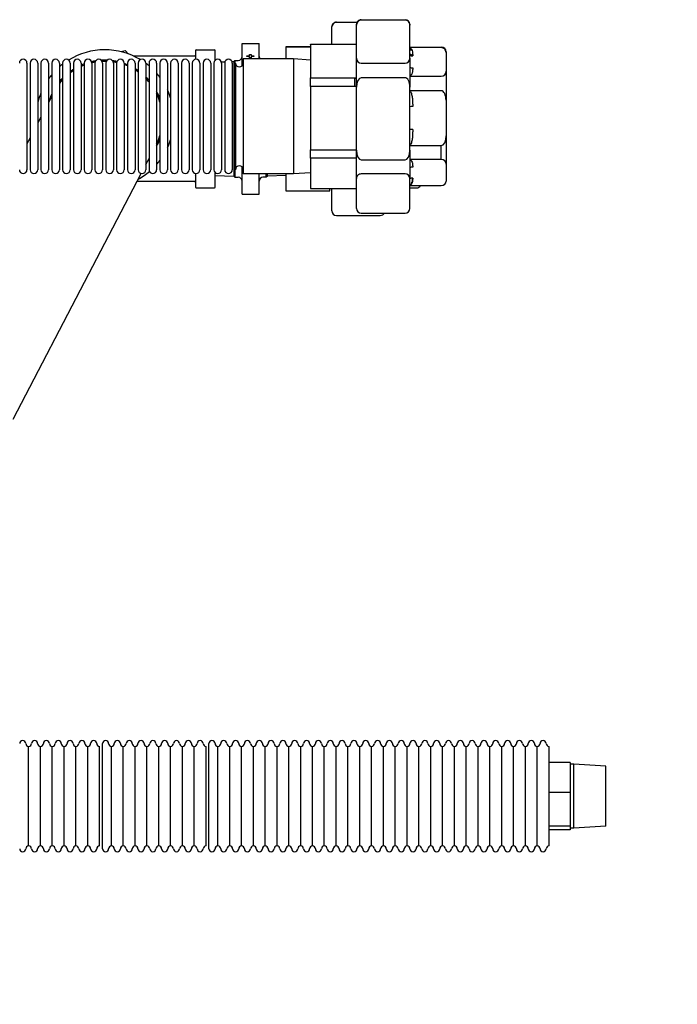
# Model space of a CAD drawing. Units: millimetres. Extents: x -2870 to 7934, y -2024 to 3716.
# Drawn here: x 2676 to 3021, y -1490 to -973 of the extents above; entities that cross this region are included whole.
import ezdxf

# ---------------------------------------------------------------- set-up
doc = ezdxf.new("R2010")
doc.units = ezdxf.units.MM
doc.header["$LTSCALE"] = 100
doc.layers.add('0-50', color=7, linetype='Continuous')
doc.layers.add('Dimension', color=1, linetype='Continuous')
doc.styles.get("Standard").update_dxf_attribs({"font": 'ARIsoP1.shx'})
doc.dimstyles.new('0DP', dxfattribs={"dimscale": 20, "dimtxt": 2.5, "dimasz": 1.5, "dimexe": 1.5, "dimexo": 1, "dimgap": 1, "dimtad": 1, "dimdec": 0, "dimzin": 0, "dimdsep": 46, "dimtxsty": 'Standard', "dimcen": 0, "dimclrd": 256, "dimclre": 256, "dimclrt": 256, "dimadec": 0, "dimazin": 0, "dimtfac": 1, "dimtdec": 4, "dimtofl": 0, "dimtmove": 0, "dimatfit": 3, "dimfxl": 1, "dimtolj": 1, "dimtzin": 0, "dimlwd": -1, "dimlwe": -1, "dimarcsym": 0})

# ---------------------------------------------------------------- blocks, each defined once
blk = doc.blocks.new('*D29')
at = {"layer": 'Defpoints', "color": 0}
for p in [(2055.93, -1378.55), (3876.93, -1448.55), (3876.93, -1993.77)]:
    blk.add_point(p, dxfattribs=at)
at = {"layer": 'Dimension'}
for p, q in [((2055.93, -1398.55), (2055.93, -2023.77)), ((3876.93, -1468.55), (3876.93, -2023.77)), ((2085.93, -1993.77), (3846.93, -1993.77))]:
    blk.add_line(p, q, dxfattribs=at)
for points in [[(2085.93, -1988.77), (2085.93, -1998.77), (2055.93, -1993.77)], [(3846.93, -1998.77), (3846.93, -1988.77), (3876.93, -1993.77)]]:
    blk.add_solid(points, dxfattribs=at)
at = {"layer": 'Dimension', "insert": (2966.43, -1946.16), "char_height": 50, "attachment_point": 5}
blk.add_mtext('\\A1;(1821)', dxfattribs=at)
blk = doc.blocks.new('*D33')
at = {"layer": 'Defpoints', "color": 0}
for p in [(2055.93, -1378.55), (3041.93, -1448.55), (3041.93, -1821.78)]:
    blk.add_point(p, dxfattribs=at)
at = {"layer": 'Dimension'}
for p, q in [((2055.93, -1398.55), (2055.93, -1851.78)), ((3041.93, -1468.55), (3041.93, -1851.78)), ((2085.93, -1821.78), (3011.93, -1821.78))]:
    blk.add_line(p, q, dxfattribs=at)
for points in [[(2085.93, -1816.78), (2085.93, -1826.78), (2055.93, -1821.78)], [(3011.93, -1826.78), (3011.93, -1816.78), (3041.93, -1821.78)]]:
    blk.add_solid(points, dxfattribs=at)
at = {"layer": 'Dimension', "insert": (2548.93, -1774.17), "char_height": 50, "attachment_point": 5}
blk.add_mtext('\\A1;(986)', dxfattribs=at)

msp = doc.modelspace()

# ---------------------------------------------------------------- linework, layer by layer
at = {"layer": '0-50'}
for p, q in [((2842.45, -974.67), (2853.18, -974.67)), ((2842.45, -974.67), (2842.45, -974.75)), ((2853.14, -974.75), (2842.45, -974.75)), ((2852.93, -976.18), (2852.93, -975.71)), ((2855.43, -973.33), (2878.43, -973.33)), ((2855.43, -973.33), (2855.43, -973.57)), ((2878.43, -973.57), (2855.43, -973.57)), ((2880.93, -975.71), (2880.93, -976.18)), ((2839.95, -977.28), (2839.95, -977.13)), ((2839.95, -986.23), (2839.95, -977.28)), ((2852.93, -993.51), (2852.93, -976.18)), ((2880.93, -993.51), (2880.93, -976.18)), ((2792.95, -997.51), (2792.95, -985.82)), ((2792.95, -985.82), (2801.95, -985.82)), ((2801.95, -993.9), (2801.95, -985.82)), ((2828.93, -986.37), (2828.93, -986.23)), ((2828.93, -986.23), (2851.93, -986.23)), ((2851.93, -986.23), (2851.93, -986.37)), ((2731.67, -989.68), (2729.62, -990.16)), ((2733.27, -991.26), (2731.83, -989.72)), ((2768.53, -989.52), (2768.53, -994.12)), ((2768.93, -989.13), (2778.55, -989.13)), ((2778.95, -994.54), (2778.95, -989.52)), ((2815.95, -987.54), (2828.93, -987.54)), ((2815.95, -987.59), (2815.95, -987.54)), ((2828.93, -987.59), (2815.95, -987.59)), ((2815.95, -987.59), (2815.95, -993.9)), ((2851.93, -986.37), (2828.93, -986.37)), ((2828.93, -986.37), (2828.93, -1003.78)), ((2880.93, -989.1), (2881.91, -989.1)), ((2881.95, -989.18), (2880.93, -989.18)), ((2881.01, -987.76), (2897.43, -987.76)), ((2897.43, -987.99), (2881.01, -987.99)), ((2899.93, -990.14), (2899.93, -990.61)), ((2899.93, -990.61), (2899.93, -1000.39)), ((2680.21, -996.1), (2680.21, -1052)), ((2681.87, -996.1), (2681.87, -1052)), ((2685.87, -996.1), (2685.87, -1052)), ((2687.54, -996.1), (2687.54, -1052)), ((2691.54, -996.1), (2691.54, -1052)), ((2693.21, -996.1), (2693.21, -1052)), ((2697.21, -996.1), (2697.21, -1052)), ((2698.87, -996.1), (2698.87, -1052)), ((2702.87, -996.1), (2702.87, -1052)), ((2704.54, -996.1), (2704.54, -1052)), ((2708.54, -996.1), (2708.54, -1052)), ((2710.2, -996.1), (2710.2, -1052)), ((2714.2, -996.1), (2714.2, -1052)), ((2715.87, -996.1), (2715.87, -1052)), ((2719.87, -996.1), (2719.87, -1052)), ((2721.54, -996.1), (2721.54, -1052)), ((2725.54, -996.1), (2725.54, -1052)), ((2727.2, -996.1), (2727.2, -1052)), ((2731.2, -996.1), (2731.2, -1052)), ((2732.87, -996.1), (2732.87, -1052)), ((2768.13, -992.39), (2736.05, -992.39)), ((2736.87, -996.1), (2736.87, -1052)), ((2738.53, -996.1), (2738.53, -1052)), ((2742.53, -996.1), (2742.53, -1052)), ((2744.2, -996.1), (2744.2, -1052)), ((2748.2, -996.1), (2748.2, -1052)), ((2749.87, -996.1), (2749.87, -1052)), ((2753.87, -996.1), (2753.87, -1052)), ((2755.53, -996.1), (2755.53, -1052)), ((2759.53, -996.1), (2759.53, -1052)), ((2761.2, -996.1), (2761.2, -1052)), ((2765.2, -996.1), (2765.2, -1052)), ((2766.86, -996.1), (2766.86, -1052)), ((2770.86, -996.1), (2770.86, -1052)), ((2772.53, -996.1), (2772.53, -1052)), ((2776.53, -996.1), (2776.53, -1052)), ((2778.2, -996.1), (2778.2, -1052)), ((2782.08, -995.41), (2784, -995.35)), ((2782.2, -996.1), (2782.2, -1052)), ((2783.86, -996.1), (2783.86, -1052)), ((2787.67, -995.24), (2788.65, -995.21)), ((2787.86, -996.1), (2787.86, -1052)), ((2788.65, -995.21), (2789.24, -994.73)), ((2788.65, -995.21), (2788.65, -1055.44)), ((2789.24, -994.73), (2790.98, -994.7)), ((2789.24, -994.73), (2789.24, -1055.91)), ((2789.53, -996.1), (2789.53, -1052)), ((2793.53, -993.9), (2793.53, -1054.2)), ((2819.93, -993.9), (2793.53, -993.9)), ((2794.86, -993.9), (2794.86, -993.71)), ((2794.86, -993.71), (2795.8, -993.71)), ((2795.46, -992.22), (2796.82, -992.22)), ((2795.46, -992.67), (2795.46, -992.22)), ((2796.82, -992.67), (2795.46, -992.67)), ((2795.8, -993.71), (2795.8, -993.9)), ((2796.77, -993.9), (2796.77, -993.71)), ((2796.77, -993.71), (2797.7, -993.71)), ((2796.82, -992.22), (2796.82, -991.55)), ((2796.82, -991.55), (2797.7, -991.55)), ((2796.82, -993.34), (2796.82, -992.67)), ((2797.7, -993.34), (2796.82, -993.34)), ((2797.7, -991.55), (2797.7, -992.22)), ((2797.7, -992.22), (2799.06, -992.22)), ((2799.06, -992.67), (2797.7, -992.67)), ((2797.7, -992.67), (2797.7, -993.34)), ((2797.7, -993.71), (2797.7, -993.9)), ((2799.06, -992.22), (2799.06, -992.67)), ((2819.93, -993.9), (2819.93, -1054.2)), ((2828.93, -994.53), (2819.93, -993.9)), ((2852.93, -1008.74), (2852.93, -993.51)), ((2855.43, -996.13), (2878.43, -996.13)), ((2880.93, -993.51), (2880.93, -1008.74)), ((2697.59, -997.75), (2697.21, -997.84)), ((2899.93, -1000.39), (2899.93, -1015.62)), ((2828.93, -1008.34), (2828.93, -1003.78)), ((2828.93, -1003.78), (2851.93, -1003.78)), ((2851.93, -1003.78), (2851.93, -1008.34)), ((2852.93, -1004.17), (2851.93, -1004.17)), ((2878.43, -1003.74), (2855.43, -1003.74)), ((2881.01, -1003), (2897.43, -1003)), ((2851.93, -1008.34), (2828.93, -1008.34)), ((2828.93, -1008.34), (2828.93, -1041.59)), ((2852.93, -1041.84), (2852.93, -1008.74)), ((2880.93, -1041.84), (2880.93, -1008.74)), ((2897.43, -1010.62), (2881.01, -1010.62)), ((2693.21, -1013.48), (2691.54, -1016.68)), ((2899.93, -1015.62), (2899.93, -1034.29)), ((2687.54, -1024.35), (2685.87, -1027.55)), ((2681.87, -1035.22), (2680.21, -1038.42)), ((2899.93, -1034.29), (2899.93, -1049.05)), ((2828.93, -1046.02), (2828.93, -1041.59)), ((2828.93, -1041.59), (2851.93, -1041.59)), ((2852.93, -1056.6), (2852.93, -1041.84)), ((2880.93, -1041.84), (2880.93, -1056.6)), ((2881.01, -1039.29), (2897.43, -1039.29)), ((2897.43, -1046.67), (2897.43, -1039.29)), ((2742.53, -1049.3), (2744.2, -1046.11)), ((2851.93, -1046.02), (2828.93, -1046.02)), ((2828.93, -1046.02), (2828.93, -1061.86)), ((2855.43, -1046.84), (2878.43, -1046.84)), ((2897.43, -1046.67), (2881.01, -1046.67)), ((2792.95, -1064.82), (2792.95, -1050.59)), ((2899.93, -1049.05), (2899.93, -1057.95)), ((2712.64, -1106.65), (2740.11, -1053.95)), ((2768.13, -1058.25), (2737.87, -1058.25)), ((2768.13, -1054.8), (2768.13, -1054.8)), ((2768.53, -1053.97), (2768.53, -1061.12)), ((2778.95, -1061.12), (2778.95, -1053.56)), ((2778.95, -1055.13), (2788.65, -1055.44)), ((2788.65, -1055.44), (2789.24, -1055.91)), ((2789.24, -1055.91), (2790.98, -1055.95)), ((2819.93, -1054.2), (2793.53, -1054.2)), ((2801.95, -1064.82), (2801.95, -1054.2)), ((2805.65, -1055.91), (2803.91, -1055.95)), ((2805.65, -1055.91), (2805.65, -1054.2)), ((2806.25, -1055.44), (2805.65, -1055.91)), ((2806.25, -1055.44), (2806.25, -1054.2)), ((2815.95, -1055.13), (2806.25, -1055.44)), ((2815.95, -1054.2), (2815.95, -1063.1)), ((2828.93, -1053.57), (2819.93, -1054.2)), ((2852.93, -1072.38), (2852.93, -1056.6)), ((2878.43, -1054.22), (2855.43, -1054.22)), ((2880.93, -1072.38), (2880.93, -1056.6)), ((2768.93, -1061.52), (2778.55, -1061.52)), ((2815.95, -1063.1), (2838.95, -1063.1)), ((2828.93, -1061.86), (2851.93, -1061.86)), ((2838.95, -1063.1), (2838.95, -1061.86)), ((2839.95, -1073.51), (2839.95, -1061.86)), ((2880.93, -1061.54), (2884.45, -1061.54)), ((2881.33, -1060.1), (2881.01, -1060.1)), ((2881.01, -1060.33), (2897.43, -1060.33)), ((2792.95, -1064.82), (2801.95, -1064.82)), ((2842.45, -1075.98), (2865.45, -1075.98)), ((2855.43, -1074.76), (2878.43, -1074.76)), ((2672.89, -1182.92), (2712.64, -1106.65)), ((2681.1, -1406.65), (2681.1, -1354.45)), ((2681.1, -1406.65), (2681.1, -1354.45)), ((2687.3, -1406.65), (2687.3, -1354.45)), ((2687.3, -1406.65), (2687.3, -1354.45)), ((2693.5, -1406.65), (2693.5, -1354.45)), ((2693.5, -1406.65), (2693.5, -1354.45)), ((2699.7, -1406.65), (2699.7, -1354.45)), ((2699.7, -1406.65), (2699.7, -1354.45)), ((2705.9, -1406.65), (2705.9, -1354.45)), ((2705.9, -1406.65), (2705.9, -1354.45)), ((2712.1, -1406.65), (2712.1, -1354.45)), ((2712.1, -1406.65), (2712.1, -1354.45)), ((2718.3, -1406.65), (2718.3, -1354.45)), ((2719.8, -1408.15), (2719.8, -1352.95)), ((2724.5, -1406.65), (2724.5, -1354.45)), ((2724.5, -1406.65), (2724.5, -1354.45)), ((2730.7, -1406.65), (2730.7, -1354.45)), ((2730.7, -1406.65), (2730.7, -1354.45)), ((2736.9, -1406.65), (2736.9, -1354.45)), ((2736.9, -1406.65), (2736.9, -1354.45)), ((2743.1, -1406.65), (2743.1, -1354.45)), ((2743.1, -1406.65), (2743.1, -1354.45)), ((2749.3, -1406.65), (2749.3, -1354.45)), ((2749.3, -1406.65), (2749.3, -1354.45)), ((2755.5, -1406.65), (2755.5, -1354.45)), ((2755.5, -1406.65), (2755.5, -1354.45)), ((2761.7, -1406.65), (2761.7, -1354.45)), ((2761.7, -1406.65), (2761.7, -1354.45)), ((2767.9, -1406.65), (2767.9, -1354.45)), ((2767.9, -1406.65), (2767.9, -1354.45)), ((2774.1, -1406.65), (2774.1, -1354.45)), ((2775.6, -1408.15), (2775.6, -1352.95)), ((2780.3, -1406.65), (2780.3, -1354.45)), ((2780.3, -1406.65), (2780.3, -1354.45)), ((2786.5, -1406.65), (2786.5, -1354.45)), ((2786.5, -1406.65), (2786.5, -1354.45)), ((2792.7, -1406.65), (2792.7, -1354.45)), ((2792.7, -1406.65), (2792.7, -1354.45)), ((2798.9, -1406.65), (2798.9, -1354.45)), ((2798.9, -1406.65), (2798.9, -1354.45)), ((2805.1, -1406.65), (2805.1, -1354.45)), ((2805.1, -1406.65), (2805.1, -1354.45)), ((2811.3, -1406.65), (2811.3, -1354.45)), ((2811.3, -1406.65), (2811.3, -1354.45)), ((2817.5, -1406.65), (2817.5, -1354.45)), ((2817.5, -1406.65), (2817.5, -1354.45)), ((2823.7, -1406.65), (2823.7, -1354.45)), ((2823.7, -1406.65), (2823.7, -1354.45)), ((2829.9, -1406.65), (2829.9, -1354.45)), ((2829.9, -1406.65), (2829.9, -1354.45)), ((2836.1, -1406.65), (2836.1, -1354.45)), ((2836.1, -1406.65), (2836.1, -1354.45)), ((2842.3, -1406.65), (2842.3, -1354.45)), ((2842.3, -1406.65), (2842.3, -1354.45)), ((2848.5, -1406.65), (2848.5, -1354.45)), ((2848.5, -1406.65), (2848.5, -1354.45)), ((2854.7, -1406.65), (2854.7, -1354.45)), ((2854.7, -1406.65), (2854.7, -1354.45)), ((2860.9, -1406.65), (2860.9, -1354.45)), ((2860.9, -1406.65), (2860.9, -1354.45)), ((2867.1, -1406.65), (2867.1, -1354.45)), ((2867.1, -1406.65), (2867.1, -1354.45)), ((2873.3, -1406.65), (2873.3, -1354.45)), ((2873.3, -1406.65), (2873.3, -1354.45)), ((2879.5, -1406.65), (2879.5, -1354.45)), ((2879.5, -1406.65), (2879.5, -1354.45)), ((2885.7, -1406.65), (2885.7, -1354.45)), ((2885.7, -1406.65), (2885.7, -1354.45)), ((2891.9, -1406.65), (2891.9, -1354.45)), ((2891.9, -1406.65), (2891.9, -1354.45)), ((2898.1, -1406.65), (2898.1, -1354.45)), ((2898.1, -1406.65), (2898.1, -1354.45)), ((2904.3, -1406.65), (2904.3, -1354.45)), ((2904.3, -1406.65), (2904.3, -1354.45)), ((2910.5, -1406.65), (2910.5, -1354.45)), ((2910.5, -1406.65), (2910.5, -1354.45)), ((2916.7, -1406.65), (2916.7, -1354.45)), ((2916.7, -1406.65), (2916.7, -1354.45)), ((2922.9, -1406.65), (2922.9, -1354.45)), ((2922.9, -1406.65), (2922.9, -1354.45)), ((2929.1, -1406.65), (2929.1, -1354.45)), ((2929.1, -1406.65), (2929.1, -1354.45)), ((2935.3, -1406.65), (2935.3, -1354.45)), ((2935.3, -1406.65), (2935.3, -1354.45)), ((2941.5, -1406.65), (2941.5, -1354.45)), ((2941.5, -1406.65), (2941.5, -1354.45)), ((2947.7, -1406.65), (2947.7, -1354.45)), ((2947.7, -1406.65), (2947.7, -1354.45)), ((2953.9, -1406.65), (2953.9, -1354.45)), ((2964.9, -1362.95), (2953.9, -1362.95)), ((2964.9, -1362.95), (2964.9, -1370.82)), ((2966.9, -1363.8), (2964.9, -1363.8)), ((2966.9, -1397.3), (2966.9, -1363.8)), ((2983.6, -1364.84), (2966.9, -1363.8)), ((2983.6, -1396.25), (2983.6, -1364.84)), ((2964.9, -1370.82), (2964.9, -1378.7)), ((2964.9, -1378.7), (2953.9, -1378.7)), ((2964.9, -1378.7), (2964.9, -1387.5)), ((2964.9, -1387.5), (2964.9, -1396.29)), ((2964.9, -1396.29), (2953.9, -1396.29)), ((2964.9, -1398.14), (2953.9, -1398.14)), ((2964.9, -1396.29), (2964.9, -1397.22)), ((2964.9, -1397.22), (2964.9, -1398.14)), ((2966.9, -1397.3), (2964.9, -1397.3)), ((2983.6, -1396.25), (2966.9, -1397.3))]:
    msp.add_line(p, q, dxfattribs=at)
for centre, radius, start, end in [((2721.03, -1025.32), 36.19, 59.0135, 121.5984), ((2721.03, -1025.32), 37.2, 73.1338, 73.3842), ((2768.93, -989.52), 0.397, 90, 180), ((2778.55, -989.52), 0.397, 0, 90), ((2678.21, -996.1), 2, 0, 180), ((2683.87, -996.1), 2, 0, 180), ((2689.54, -996.1), 2, 0, 180), ((2695.21, -996.1), 2, 0, 180), ((2700.87, -996.1), 2, 0, 180), ((2706.54, -996.1), 2, 0, 180), ((2721.03, -1025.32), 30.74, 110.6285, 113.9854), ((2712.2, -996.1), 2, 0, 180), ((2721.03, -1025.32), 30.74, 99.0043, 103.0897), ((2721.03, -1025.32), 30.15, 99.745, 103.1022), ((2717.87, -996.1), 2, 0, 180), ((2721.03, -1025.32), 30.74, 87.8204, 93.3524), ((2721.03, -1025.32), 30.15, 88.6248, 92.6117), ((2723.54, -996.1), 2, 0, 180), ((2721.03, -1025.32), 30.74, 78.0648, 82.393), ((2721.03, -1025.32), 30.15, 78.1563, 81.5886), ((2729.2, -996.1), 2, 0, 180), ((2721.03, -1025.32), 30.74, 67.3576, 70.6838), ((2734.87, -996.1), 2, 0, 180), ((2740.53, -996.1), 2, 0, 180), ((2721.03, -1025.32), 36.19, 50.2054, 53.558), ((2746.2, -996.1), 2, 0, 180), ((2751.87, -996.1), 2, 0, 180), ((2757.53, -996.1), 2, 0, 180), ((2763.2, -996.1), 2, 0, 180), ((2768.86, -996.1), 2, 0, 180), ((2768.13, -992), 0.397, 270, 0), ((2774.53, -996.1), 2, 0, 180), ((2780.2, -996.1), 2, 0, 180), ((2785.86, -996.1), 2, 0, 180), ((2791.53, -996.1), 2, 180, 0), ((2790.95, -992.7), 2, 271, 0), ((2803.95, -992.7), 2, 180, 216.7027), ((2721.03, -1025.32), 36.19, 127.7553, 131.1718), ((2721.03, -1025.32), 30.74, 122.4544, 126.2156), ((2721.03, -1025.32), 30.15, 123.17, 127.0407), ((2721.03, -1025.32), 30.15, 111.051, 114.485), ((2721.03, -1025.32), 30.15, 66.8893, 70.2904), ((2721.03, -1025.32), 30.74, 55.2986, 58.9956), ((2721.03, -1025.32), 30.15, 54.5188, 58.3197), ((2721.03, -1025.32), 36.19, 37.1954, 41.362), ((2721.03, -1025.32), 36.2, 140.249, 144.5735), ((2721.03, -1025.32), 30.74, 136.133, 140.8184), ((2721.03, -1025.32), 30.15, 137.3117, 142.2145), ((2721.03, -1025.32), 30.74, 41.0949, 45.6191), ((2721.03, -1025.32), 30.15, 39.7928, 44.5118), ((2721.03, -1025.32), 36.19, 157.7245, 166.2641), ((2721.03, -1025.32), 30.74, 20.291, 27.9024), ((2721.03, -1025.32), 36.19, 17.6135, 24.8936), ((2721.03, -1025.32), 30.74, 154.8599, 163.6314), ((2721.03, -1025.32), 30.15, 17.0028, 25.7058), ((2721.03, -1025.32), 30.15, 334.2942, 342.9972), ((2721.03, -1025.32), 30.74, 332.0976, 339.709), ((2721.03, -1025.32), 36.19, 335.1064, 342.3865), ((2721.03, -1025.32), 36.19, 318.638, 322.8046), ((2678.21, -1052), 2, 180, 0), ((2683.87, -1052), 2, 180, 0), ((2689.54, -1052), 2, 180, 0), ((2695.21, -1052), 2, 180, 0), ((2700.87, -1052), 2, 180, 0), ((2706.54, -1052), 2, 180, 0), ((2712.2, -1052), 2, 180, 0), ((2717.87, -1052), 2, 180, 0), ((2723.54, -1052), 2, 180, 0), ((2729.2, -1052), 2, 180, 0), ((2734.87, -1052), 2, 180, 0), ((2721.03, -1025.32), 36.19, 298.8769, 310.2795), ((2740.53, -1052), 2, 180, 0), ((2746.2, -1052), 2, 180, 0), ((2751.87, -1052), 2, 180, 0), ((2757.53, -1052), 2, 180, 0), ((2763.2, -1052), 2, 180, 0), ((2768.86, -1052), 2, 180, 0), ((2774.53, -1052), 2, 180, 0), ((2780.2, -1052), 2, 180, 0), ((2785.86, -1052), 2, 180, 0), ((2791.53, -1052), 2, 0, 180), ((2768.13, -1058.65), 0.397, 0, 90), ((2790.95, -1057.95), 2, 0, 89), ((2803.95, -1057.95), 2, 91, 180), ((2768.93, -1061.12), 0.397, 180, 270), ((2778.55, -1061.12), 0.397, 270, 0), ((2678, -1352.95), 1.6, 0, 180), ((2684.2, -1352.95), 1.6, 0, 180), ((2690.4, -1352.95), 1.6, 0, 180), ((2696.6, -1352.95), 1.6, 0, 180), ((2702.8, -1352.95), 1.6, 0, 180), ((2709, -1352.95), 1.6, 0, 180), ((2715.2, -1352.95), 1.6, 0, 180), ((2721.4, -1352.95), 1.6, 0, 180), ((2727.6, -1352.95), 1.6, 0, 180), ((2733.8, -1352.95), 1.6, 0, 180), ((2740, -1352.95), 1.6, 0, 180), ((2746.2, -1352.95), 1.6, 0, 180), ((2752.4, -1352.95), 1.6, 0, 180), ((2758.6, -1352.95), 1.6, 0, 180), ((2764.8, -1352.95), 1.6, 0, 180), ((2771, -1352.95), 1.6, 0, 180), ((2777.2, -1352.95), 1.6, 0, 180), ((2783.4, -1352.95), 1.6, 0, 180), ((2789.6, -1352.95), 1.6, 0, 180), ((2795.8, -1352.95), 1.6, 0, 180), ((2802, -1352.95), 1.6, 0, 180), ((2808.2, -1352.95), 1.6, 0, 180), ((2814.4, -1352.95), 1.6, 0, 180), ((2820.6, -1352.95), 1.6, 0, 180), ((2826.8, -1352.95), 1.6, 0, 180), ((2833, -1352.95), 1.6, 0, 180), ((2839.2, -1352.95), 1.6, 0, 180), ((2845.4, -1352.95), 1.6, 0, 180), ((2851.6, -1352.95), 1.6, 0, 180), ((2857.8, -1352.95), 1.6, 0, 180), ((2864, -1352.95), 1.6, 0, 180), ((2870.2, -1352.95), 1.6, 0, 180), ((2876.4, -1352.95), 1.6, 0, 180), ((2882.6, -1352.95), 1.6, 0, 180), ((2888.8, -1352.95), 1.6, 0, 180), ((2895, -1352.95), 1.6, 0, 180), ((2901.2, -1352.95), 1.6, 0, 180), ((2907.4, -1352.95), 1.6, 0, 180), ((2913.6, -1352.95), 1.6, 0, 180), ((2919.8, -1352.95), 1.6, 0, 180), ((2926, -1352.95), 1.6, 0, 180), ((2932.2, -1352.95), 1.6, 0, 180), ((2938.4, -1352.95), 1.6, 0, 180), ((2944.6, -1352.95), 1.6, 0, 180), ((2950.8, -1352.95), 1.6, 0, 180), ((2681.1, -1352.95), 1.5, 180, 270), ((2681.1, -1352.95), 1.5, 270, 0), ((2687.3, -1352.95), 1.5, 180, 270), ((2687.3, -1352.95), 1.5, 270, 0), ((2693.5, -1352.95), 1.5, 180, 270), ((2693.5, -1352.95), 1.5, 270, 0), ((2699.7, -1352.95), 1.5, 180, 270), ((2699.7, -1352.95), 1.5, 270, 0), ((2705.9, -1352.95), 1.5, 180, 270), ((2705.9, -1352.95), 1.5, 270, 0), ((2712.1, -1352.95), 1.5, 180, 270), ((2712.1, -1352.95), 1.5, 270, 0), ((2718.3, -1352.95), 1.5, 180, 270), ((2724.5, -1352.95), 1.5, 180, 270), ((2724.5, -1352.95), 1.5, 270, 0), ((2730.7, -1352.95), 1.5, 180, 270), ((2730.7, -1352.95), 1.5, 270, 0), ((2736.9, -1352.95), 1.5, 180, 270), ((2736.9, -1352.95), 1.5, 270, 0), ((2743.1, -1352.95), 1.5, 180, 270), ((2743.1, -1352.95), 1.5, 270, 0), ((2749.3, -1352.95), 1.5, 180, 270), ((2749.3, -1352.95), 1.5, 270, 0), ((2755.5, -1352.95), 1.5, 180, 270), ((2755.5, -1352.95), 1.5, 270, 0), ((2761.7, -1352.95), 1.5, 180, 270), ((2761.7, -1352.95), 1.5, 270, 0), ((2767.9, -1352.95), 1.5, 180, 270), ((2767.9, -1352.95), 1.5, 270, 0), ((2774.1, -1352.95), 1.5, 180, 270), ((2780.3, -1352.95), 1.5, 180, 270), ((2780.3, -1352.95), 1.5, 270, 0), ((2786.5, -1352.95), 1.5, 180, 270), ((2786.5, -1352.95), 1.5, 270, 0), ((2792.7, -1352.95), 1.5, 180, 270), ((2792.7, -1352.95), 1.5, 270, 0), ((2798.9, -1352.95), 1.5, 180, 270), ((2798.9, -1352.95), 1.5, 270, 0), ((2805.1, -1352.95), 1.5, 180, 270), ((2805.1, -1352.95), 1.5, 270, 0), ((2811.3, -1352.95), 1.5, 180, 270), ((2811.3, -1352.95), 1.5, 270, 0), ((2817.5, -1352.95), 1.5, 180, 270), ((2817.5, -1352.95), 1.5, 270, 0), ((2823.7, -1352.95), 1.5, 180, 270), ((2823.7, -1352.95), 1.5, 270, 0), ((2829.9, -1352.95), 1.5, 180, 270), ((2829.9, -1352.95), 1.5, 270, 0), ((2836.1, -1352.95), 1.5, 180, 270), ((2836.1, -1352.95), 1.5, 270, 0), ((2842.3, -1352.95), 1.5, 180, 270), ((2842.3, -1352.95), 1.5, 270, 0), ((2848.5, -1352.95), 1.5, 180, 270), ((2848.5, -1352.95), 1.5, 270, 0), ((2854.7, -1352.95), 1.5, 180, 270), ((2854.7, -1352.95), 1.5, 270, 0), ((2860.9, -1352.95), 1.5, 180, 270), ((2860.9, -1352.95), 1.5, 270, 0), ((2867.1, -1352.95), 1.5, 180, 270), ((2867.1, -1352.95), 1.5, 270, 0), ((2873.3, -1352.95), 1.5, 180, 270), ((2873.3, -1352.95), 1.5, 270, 0), ((2879.5, -1352.95), 1.5, 180, 270), ((2879.5, -1352.95), 1.5, 270, 0), ((2885.7, -1352.95), 1.5, 180, 270), ((2885.7, -1352.95), 1.5, 270, 0), ((2891.9, -1352.95), 1.5, 180, 270), ((2891.9, -1352.95), 1.5, 270, 0), ((2898.1, -1352.95), 1.5, 180, 270), ((2898.1, -1352.95), 1.5, 270, 0), ((2904.3, -1352.95), 1.5, 180, 270), ((2904.3, -1352.95), 1.5, 270, 0), ((2910.5, -1352.95), 1.5, 180, 270), ((2910.5, -1352.95), 1.5, 270, 0), ((2916.7, -1352.95), 1.5, 180, 270), ((2916.7, -1352.95), 1.5, 270, 0), ((2922.9, -1352.95), 1.5, 180, 270), ((2922.9, -1352.95), 1.5, 270, 0), ((2929.1, -1352.95), 1.5, 180, 270), ((2929.1, -1352.95), 1.5, 270, 0), ((2935.3, -1352.95), 1.5, 180, 270), ((2935.3, -1352.95), 1.5, 270, 0), ((2941.5, -1352.95), 1.5, 180, 270), ((2941.5, -1352.95), 1.5, 270, 0), ((2947.7, -1352.95), 1.5, 180, 270), ((2947.7, -1352.95), 1.5, 270, 0), ((2953.9, -1352.95), 1.5, 180, 270), ((2678, -1408.15), 1.6, 180, 0), ((2681.1, -1408.15), 1.5, 90, 180), ((2681.1, -1408.15), 1.5, 0, 90), ((2684.2, -1408.15), 1.6, 180, 0), ((2687.3, -1408.15), 1.5, 90, 180), ((2687.3, -1408.15), 1.5, 0, 90), ((2690.4, -1408.15), 1.6, 180, 0), ((2693.5, -1408.15), 1.5, 90, 180), ((2693.5, -1408.15), 1.5, 0, 90), ((2696.6, -1408.15), 1.6, 180, 0), ((2699.7, -1408.15), 1.5, 90, 180), ((2699.7, -1408.15), 1.5, 0, 90), ((2702.8, -1408.15), 1.6, 180, 0), ((2705.9, -1408.15), 1.5, 90, 180), ((2705.9, -1408.15), 1.5, 0, 90), ((2709, -1408.15), 1.6, 180, 0), ((2712.1, -1408.15), 1.5, 90, 180), ((2712.1, -1408.15), 1.5, 0, 90), ((2715.2, -1408.15), 1.6, 180, 0), ((2718.3, -1408.15), 1.5, 90, 180), ((2721.4, -1408.15), 1.6, 180, 0), ((2724.5, -1408.15), 1.5, 90, 180), ((2724.5, -1408.15), 1.5, 0, 90), ((2727.6, -1408.15), 1.6, 180, 0), ((2730.7, -1408.15), 1.5, 90, 180), ((2730.7, -1408.15), 1.5, 0, 90), ((2733.8, -1408.15), 1.6, 180, 0), ((2736.9, -1408.15), 1.5, 90, 180), ((2736.9, -1408.15), 1.5, 0, 90), ((2740, -1408.15), 1.6, 180, 0), ((2743.1, -1408.15), 1.5, 90, 180), ((2743.1, -1408.15), 1.5, 0, 90), ((2746.2, -1408.15), 1.6, 180, 0), ((2749.3, -1408.15), 1.5, 90, 180), ((2749.3, -1408.15), 1.5, 0, 90), ((2752.4, -1408.15), 1.6, 180, 0), ((2755.5, -1408.15), 1.5, 90, 180), ((2755.5, -1408.15), 1.5, 0, 90), ((2758.6, -1408.15), 1.6, 180, 0), ((2761.7, -1408.15), 1.5, 90, 180), ((2761.7, -1408.15), 1.5, 0, 90), ((2764.8, -1408.15), 1.6, 180, 0), ((2767.9, -1408.15), 1.5, 90, 180), ((2767.9, -1408.15), 1.5, 0, 90), ((2771, -1408.15), 1.6, 180, 0), ((2774.1, -1408.15), 1.5, 90, 180), ((2777.2, -1408.15), 1.6, 180, 0), ((2780.3, -1408.15), 1.5, 90, 180), ((2780.3, -1408.15), 1.5, 0, 90), ((2783.4, -1408.15), 1.6, 180, 0), ((2786.5, -1408.15), 1.5, 90, 180), ((2786.5, -1408.15), 1.5, 0, 90), ((2789.6, -1408.15), 1.6, 180, 0), ((2792.7, -1408.15), 1.5, 90, 180), ((2792.7, -1408.15), 1.5, 0, 90), ((2795.8, -1408.15), 1.6, 180, 0), ((2798.9, -1408.15), 1.5, 90, 180), ((2798.9, -1408.15), 1.5, 0, 90), ((2802, -1408.15), 1.6, 180, 0), ((2805.1, -1408.15), 1.5, 90, 180), ((2805.1, -1408.15), 1.5, 0, 90), ((2808.2, -1408.15), 1.6, 180, 0), ((2811.3, -1408.15), 1.5, 90, 180), ((2811.3, -1408.15), 1.5, 0, 90), ((2814.4, -1408.15), 1.6, 180, 0), ((2817.5, -1408.15), 1.5, 90, 180), ((2817.5, -1408.15), 1.5, 0, 90), ((2820.6, -1408.15), 1.6, 180, 0), ((2823.7, -1408.15), 1.5, 90, 180), ((2823.7, -1408.15), 1.5, 0, 90), ((2826.8, -1408.15), 1.6, 180, 0), ((2829.9, -1408.15), 1.5, 90, 180), ((2829.9, -1408.15), 1.5, 0, 90), ((2833, -1408.15), 1.6, 180, 0), ((2836.1, -1408.15), 1.5, 90, 180), ((2836.1, -1408.15), 1.5, 0, 90), ((2839.2, -1408.15), 1.6, 180, 0), ((2842.3, -1408.15), 1.5, 90, 180), ((2842.3, -1408.15), 1.5, 0, 90), ((2845.4, -1408.15), 1.6, 180, 0), ((2848.5, -1408.15), 1.5, 90, 180), ((2848.5, -1408.15), 1.5, 0, 90), ((2851.6, -1408.15), 1.6, 180, 0), ((2854.7, -1408.15), 1.5, 90, 180), ((2854.7, -1408.15), 1.5, 0, 90), ((2857.8, -1408.15), 1.6, 180, 0), ((2860.9, -1408.15), 1.5, 90, 180), ((2860.9, -1408.15), 1.5, 0, 90), ((2864, -1408.15), 1.6, 180, 0), ((2867.1, -1408.15), 1.5, 90, 180), ((2867.1, -1408.15), 1.5, 0, 90), ((2870.2, -1408.15), 1.6, 180, 0), ((2873.3, -1408.15), 1.5, 90, 180), ((2873.3, -1408.15), 1.5, 0, 90), ((2876.4, -1408.15), 1.6, 180, 0), ((2879.5, -1408.15), 1.5, 90, 180), ((2879.5, -1408.15), 1.5, 0, 90), ((2882.6, -1408.15), 1.6, 180, 0), ((2885.7, -1408.15), 1.5, 90, 180), ((2885.7, -1408.15), 1.5, 0, 90), ((2888.8, -1408.15), 1.6, 180, 0), ((2891.9, -1408.15), 1.5, 90, 180), ((2891.9, -1408.15), 1.5, 0, 90), ((2895, -1408.15), 1.6, 180, 0), ((2898.1, -1408.15), 1.5, 90, 180), ((2898.1, -1408.15), 1.5, 0, 90), ((2901.2, -1408.15), 1.6, 180, 0), ((2904.3, -1408.15), 1.5, 90, 180), ((2904.3, -1408.15), 1.5, 0, 90), ((2907.4, -1408.15), 1.6, 180, 0), ((2910.5, -1408.15), 1.5, 90, 180), ((2910.5, -1408.15), 1.5, 0, 90), ((2913.6, -1408.15), 1.6, 180, 0), ((2916.7, -1408.15), 1.5, 90, 180), ((2916.7, -1408.15), 1.5, 0, 90), ((2919.8, -1408.15), 1.6, 180, 0), ((2922.9, -1408.15), 1.5, 90, 180), ((2922.9, -1408.15), 1.5, 0, 90), ((2926, -1408.15), 1.6, 180, 0), ((2929.1, -1408.15), 1.5, 90, 180), ((2929.1, -1408.15), 1.5, 0, 90), ((2932.2, -1408.15), 1.6, 180, 0), ((2935.3, -1408.15), 1.5, 90, 180), ((2935.3, -1408.15), 1.5, 0, 90), ((2938.4, -1408.15), 1.6, 180, 0), ((2941.5, -1408.15), 1.5, 90, 180), ((2941.5, -1408.15), 1.5, 0, 90), ((2944.6, -1408.15), 1.6, 180, 0), ((2947.7, -1408.15), 1.5, 90, 180), ((2947.7, -1408.15), 1.5, 0, 90), ((2950.8, -1408.15), 1.6, 180, 0), ((2953.9, -1408.15), 1.5, 90, 180)]:
    msp.add_arc(centre, radius, start, end, dxfattribs=at)
for centre, major_axis, ratio, start_param, end_param in [((2842.45, -977.13), (2.5, 0), 0.984885, 1.570796, 3.141593), ((2842.45, -977.28), (0, -2.54), 0.985183, 3.141593, 4.712389), ((2855.43, -975.71), (2.5, 0), 0.952699, 1.570796, 3.141593), ((2855.43, -976.18), (0, -2.62), 0.955506, 3.141593, 4.712389), ((2878.43, -975.71), (2.5, 0), 0.952699, 0, 1.570796), ((2878.43, -976.18), (0, -2.62), 0.955506, 1.570796, 3.141593), ((2882.43, -989.53), (2.5, 0), 0.879256, 4.068888, 4.708674), ((2897.43, -990.14), (2.5, 0), 0.952699, 0, 1.570796), ((2897.43, -990.61), (0, -2.62), 0.955506, 1.570796, 3.141593), ((2855.43, -993.51), (0, -2.62), 0.955506, 4.712389, 6.283185), ((2878.43, -993.51), (0, -2.62), 0.955506, 0, 1.570796), ((2882.43, -990.22), (2.5, 0), 0.852159, 4.068888, 4.712389), ((2882.43, -996.52), (2.5, 0), 0.852159, 4.068888, 4.712389), ((2897.43, -1000.39), (0, -2.62), 0.955506, 0, 1.570796), ((2855.43, -1008.74), (0, -5), 0.500184, 3.141593, 4.712389), ((2878.43, -1008.74), (0, -5), 0.500184, 1.570796, 3.141593), ((2897.43, -1015.62), (0, -5), 0.500184, 1.570796, 3.141593), ((2882.43, -1019), (2.5, 0), 0.027097, 1.570796, 2.214297), ((2882.43, -1031.04), (2.5, 0), 0.027097, 1.570796, 2.214297), ((2897.43, -1034.29), (0, -5), 0.500184, 0, 1.570796), ((2855.43, -1041.84), (0, -5), 0.500184, 4.712389, 6.283185), ((2878.43, -1041.84), (0, -5), 0.500184, 0, 1.570796), ((2897.43, -1049.05), (2.5, 0), 0.952699, 0, 1.570796), ((2882.43, -1052.83), (2.5, 0), 0.879256, 1.570796, 2.214297), ((2855.43, -1056.6), (2.5, 0), 0.952699, 1.570796, 3.141593), ((2878.43, -1056.6), (2.5, 0), 0.952699, 0, 1.570796), ((2882.43, -1058.57), (2.5, 0), 0.879256, 1.570796, 2.214297), ((2897.43, -1057.95), (2.5, 0), 0.952699, 4.712389, 6.283185), ((2884.45, -1059.08), (2.5, 0), 0.984885, 4.712389, 5.749127), ((2842.45, -1073.51), (2.5, 0), 0.984885, 3.141593, 4.712389), ((2855.43, -1072.38), (2.5, 0), 0.952699, 3.141593, 4.712389), ((2878.43, -1072.38), (2.5, 0), 0.952699, 4.712389, 6.283185), ((2865.45, -1073.51), (2.5, 0), 0.984885, 4.712389, 5.751369)]:
    msp.add_ellipse(centre, major_axis=major_axis, ratio=ratio, start_param=start_param, end_param=end_param, dxfattribs=at)
for points, knots in [([(2851.93, -986.23), (2852.11, -986.23), (2852.3, -986.22), (2852.48, -986.19), (2852.57, -986.17), (2852.67, -986.15), (2852.76, -986.13), (2852.82, -986.12), (2852.87, -986.1), (2852.93, -986.08)], [0, 0, 0, 0, 0.125, 0.125, 0.125, 0.1875, 0.1875, 0.1875, 0.2256539, 0.2256539, 0.2256539, 0.2256539]), ([(2881.01, -987.99), (2881.12, -988.07), (2881.22, -988.15), (2881.31, -988.23), (2881.39, -988.32), (2881.47, -988.4), (2881.54, -988.49), (2881.67, -988.66), (2881.78, -988.84), (2881.87, -989.02), (2882.05, -989.38), (2882.17, -989.75), (2882.24, -990.12), (2882.32, -990.49), (2882.37, -990.86), (2882.39, -991.23), (2882.42, -991.6), (2882.43, -991.98), (2882.43, -992.35)], [0, 0, 0, 0, 0.000543094, 0.000543094, 0.000543094, 0.001086187, 0.001086187, 0.001086187, 0.002172375, 0.002172375, 0.002172375, 0.00434475, 0.00434475, 0.00434475, 0.006517125, 0.006517125, 0.006517125, 0.0086895, 0.0086895, 0.0086895, 0.0086895]), ([(2882.43, -998.65), (2882.43, -999.02), (2882.42, -999.4), (2882.39, -999.77), (2882.37, -1000.14), (2882.32, -1000.51), (2882.24, -1000.88), (2882.2, -1001.07), (2882.16, -1001.26), (2882.09, -1001.44), (2882.03, -1001.62), (2881.96, -1001.81), (2881.87, -1001.99), (2881.78, -1002.17), (2881.67, -1002.34), (2881.53, -1002.51), (2881.4, -1002.69), (2881.23, -1002.85), (2881.01, -1003)], [0, 0, 0, 0, 0.002138764, 0.002138764, 0.002138764, 0.004277528, 0.004277528, 0.004277528, 0.00534691, 0.00534691, 0.00534691, 0.006416292, 0.006416292, 0.006416292, 0.007485674, 0.007485674, 0.007485674, 0.008555056, 0.008555056, 0.008555056, 0.008555056]), ([(2851.93, -1003.78), (2852.2, -1003.78), (2852.48, -1003.77), (2852.76, -1003.76), (2852.82, -1003.76), (2852.87, -1003.75), (2852.93, -1003.75)], [0, 0, 0, 0, 0.1875, 0.1875, 0.1875, 0.2256539, 0.2256539, 0.2256539, 0.2256539]), ([(2881.01, -1010.62), (2881.12, -1010.76), (2881.22, -1010.92), (2881.31, -1011.07), (2881.39, -1011.23), (2881.47, -1011.39), (2881.54, -1011.56), (2881.67, -1011.89), (2881.78, -1012.23), (2881.87, -1012.58), (2882.05, -1013.27), (2882.17, -1013.97), (2882.24, -1014.67), (2882.32, -1015.38), (2882.37, -1016.09), (2882.39, -1016.8), (2882.42, -1017.51), (2882.43, -1018.22), (2882.43, -1018.94)], [0, 0, 0, 0, 0.000543094, 0.000543094, 0.000543094, 0.001086187, 0.001086187, 0.001086187, 0.002172375, 0.002172375, 0.002172375, 0.00434475, 0.00434475, 0.00434475, 0.006517125, 0.006517125, 0.006517125, 0.0086895, 0.0086895, 0.0086895, 0.0086895]), ([(2882.43, -1030.97), (2882.43, -1031.69), (2882.42, -1032.4), (2882.39, -1033.11), (2882.37, -1033.82), (2882.32, -1034.53), (2882.24, -1035.24), (2882.2, -1035.6), (2882.16, -1035.95), (2882.09, -1036.3), (2882.03, -1036.65), (2881.96, -1037), (2881.87, -1037.35), (2881.78, -1037.69), (2881.67, -1038.03), (2881.53, -1038.36), (2881.4, -1038.68), (2881.23, -1039.01), (2881.01, -1039.29)], [0, 0, 0, 0, 0.002138764, 0.002138764, 0.002138764, 0.004277528, 0.004277528, 0.004277528, 0.00534691, 0.00534691, 0.00534691, 0.006416292, 0.006416292, 0.006416292, 0.007485674, 0.007485674, 0.007485674, 0.008555056, 0.008555056, 0.008555056, 0.008555056]), ([(2851.93, -1041.59), (2852.14, -1041.59), (2852.35, -1041.61), (2852.68, -1041.66), (2852.8, -1041.68), (2852.93, -1041.71)], [0, 0, 0, 0, 0.0630506, 0.0630506, 0.1017607, 0.1017607, 0.1017607, 0.1017607]), ([(2852.93, -1046.05), (2852.8, -1046.04), (2852.68, -1046.04), (2852.35, -1046.02), (2852.14, -1046.02), (2851.93, -1046.02)], [0.405685, 0.405685, 0.405685, 0.405685, 0.4443196, 0.4443196, 0.5072474, 0.5072474, 0.5072474, 0.5072474]), ([(2881.01, -1046.67), (2881.12, -1046.74), (2881.22, -1046.81), (2881.31, -1046.89), (2881.39, -1046.96), (2881.47, -1047.04), (2881.54, -1047.12), (2881.67, -1047.28), (2881.78, -1047.44), (2881.87, -1047.6), (2882.05, -1047.93), (2882.17, -1048.27), (2882.24, -1048.6), (2882.32, -1048.94), (2882.37, -1049.28), (2882.39, -1049.62), (2882.42, -1049.95), (2882.43, -1050.29), (2882.43, -1050.63)], [0, 0, 0, 0, 0.000543094, 0.000543094, 0.000543094, 0.001086187, 0.001086187, 0.001086187, 0.002172375, 0.002172375, 0.002172375, 0.00434475, 0.00434475, 0.00434475, 0.006517125, 0.006517125, 0.006517125, 0.0086895, 0.0086895, 0.0086895, 0.0086895]), ([(2881.01, -1060.1), (2881.12, -1060.02), (2881.22, -1059.94), (2881.31, -1059.86), (2881.39, -1059.78), (2881.47, -1059.69), (2881.54, -1059.61), (2881.67, -1059.43), (2881.78, -1059.25), (2881.87, -1059.07), (2882.05, -1058.71), (2882.17, -1058.34), (2882.24, -1057.98), (2882.32, -1057.61), (2882.37, -1057.24), (2882.39, -1056.86), (2882.4, -1056.7), (2882.41, -1056.53), (2882.42, -1056.37)], [0, 0, 0, 0, 0.000543094, 0.000543094, 0.000543094, 0.001086187, 0.001086187, 0.001086187, 0.002172375, 0.002172375, 0.002172375, 0.00434475, 0.00434475, 0.00434475, 0.006517125, 0.006517125, 0.006517125, 0.007475655, 0.007475655, 0.007475655, 0.007475655]), ([(2882.43, -1056.37), (2882.43, -1056.71), (2882.42, -1057.05), (2882.39, -1057.39), (2882.37, -1057.73), (2882.32, -1058.07), (2882.24, -1058.4), (2882.2, -1058.57), (2882.16, -1058.74), (2882.09, -1058.91), (2882.03, -1059.08), (2881.96, -1059.24), (2881.87, -1059.41), (2881.78, -1059.57), (2881.67, -1059.73), (2881.53, -1059.89), (2881.4, -1060.04), (2881.23, -1060.2), (2881.01, -1060.33)], [0, 0, 0, 0, 0.002138764, 0.002138764, 0.002138764, 0.004277528, 0.004277528, 0.004277528, 0.00534691, 0.00534691, 0.00534691, 0.006416292, 0.006416292, 0.006416292, 0.007485674, 0.007485674, 0.007485674, 0.008555056, 0.008555056, 0.008555056, 0.008555056]), ([(2851.93, -1061.86), (2852.2, -1061.86), (2852.48, -1061.9), (2852.76, -1061.96), (2852.82, -1061.98), (2852.87, -1061.99), (2852.93, -1062.01)], [0, 0, 0, 0, 0.1875, 0.1875, 0.1875, 0.2256539, 0.2256539, 0.2256539, 0.2256539])]:
    msp.add_open_spline(points, degree=3, knots=knots, dxfattribs=at)
for points in [[(2852.93, -986.22), (2852.6, -986.32), (2852.26, -986.37), (2851.93, -986.37)], [(2881.01, -987.76), (2880.99, -987.76), (2880.96, -987.76), (2880.93, -987.76)], [(2880.93, -987.99), (2880.96, -987.99), (2880.99, -987.99), (2881.01, -987.99)], [(2881.01, -1003), (2880.99, -1003), (2880.96, -1003), (2880.93, -1003)], [(2852.93, -1008.23), (2852.6, -1008.31), (2852.26, -1008.34), (2851.93, -1008.34)], [(2880.93, -1010.62), (2880.96, -1010.62), (2880.99, -1010.62), (2881.01, -1010.62)], [(2881.01, -1039.29), (2880.99, -1039.29), (2880.96, -1039.29), (2880.93, -1039.29)], [(2880.93, -1046.67), (2880.96, -1046.67), (2880.99, -1046.67), (2881.01, -1046.67)], [(2880.93, -1060.1), (2880.96, -1060.1), (2880.99, -1060.1), (2881.01, -1060.1)], [(2881.01, -1060.33), (2880.99, -1060.33), (2880.96, -1060.33), (2880.93, -1060.33)]]:
    msp.add_open_spline(points, degree=3, dxfattribs=at)

# ---------------------------------------------------------------- dimensions: what is measured, and where the dimension line sits
at = {"layer": 'Dimension'}
for base, p2, picture, middle in [((3876.93, -1993.77), (3876.93, -1448.55), '*D29', (2966.43, -1946.16)), ((3041.93, -1821.78), (3041.93, -1448.55), '*D33', (2548.93, -1774.17))]:
    dim = msp.add_linear_dim(base=base, p1=(2055.93, -1378.55), p2=p2, text='(<>)', dimstyle='0DP', dxfattribs=at)
    dim.commit()
    dim.dimension.update_dxf_attribs({"geometry": picture, "text_midpoint": middle})

doc.saveas('drawing.dxf')
